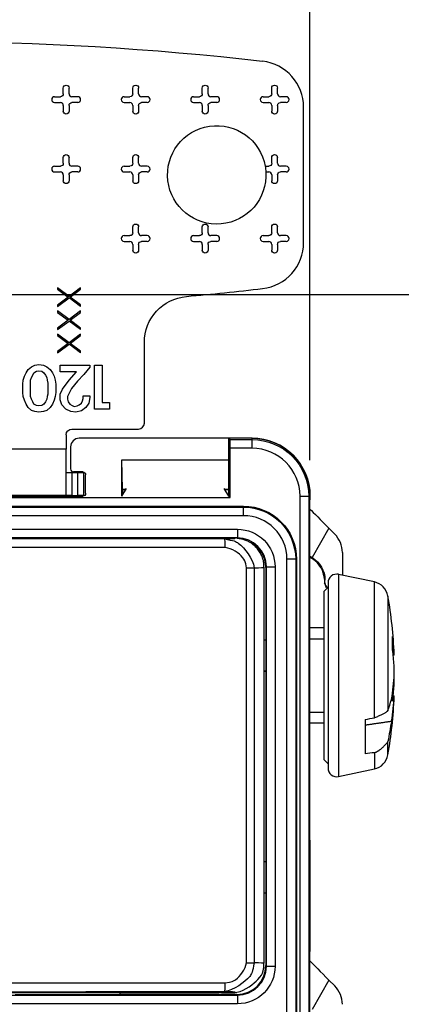
# Model space of a CAD drawing. Extents: x 0 to 17, y 0 to 11.
# Drawn here: x 4 to 4.7, y 7.1 to 8.8 of the extents above; entities that cross this region are included whole.
import ezdxf

# ---------------------------------------------------------------- set-up
doc = ezdxf.new("R2010")
doc.units = 0
doc.header["$MEASUREMENT"] = 0
doc.linetypes.add('DASHED', pattern=[0.75, 0.5, -0.25])
doc.layers.add('DIMS', color=7, linetype='Continuous')
doc.layers.add('GEOM', color=7, linetype='Continuous')

msp = doc.modelspace()

# ---------------------------------------------------------------- linework, layer by layer
at = {"layer": 'DIMS', "color": 7, "linetype": 'Continuous', "ltscale": 0.603245}
msp.add_line((4.5351, 8.0251), (4.5351, 9.8348), dxfattribs=at)
at = {"layer": 'DIMS', "color": 7, "linetype": 'Continuous', "lineweight": 0}
for p, q in [((4.5351, 9.8348), (4.5351, 8.0611)), ((3.9138, 8.3111), (5.5686, 8.3111)), ((4.5351, 8.0611), (4.5351, 8.0251))]:
    msp.add_line(p, q, dxfattribs=at)
at = {"layer": 'DIMS', "color": 7, "linetype": 'Continuous', "ltscale": 0.551607}
msp.add_line((3.9138, 8.3111), (5.5686, 8.3111), dxfattribs=at)
at = {"layer": 'GEOM', "color": 7, "linetype": 'Continuous'}
for p, q in [((4.1091, 8.6576), (4.1091, 8.6676)), ((4.1191, 8.6576), (4.1191, 8.6676)), ((4.2291, 8.6576), (4.2291, 8.6676)), ((4.2391, 8.6576), (4.2391, 8.6676)), ((4.3491, 8.6576), (4.3491, 8.6676)), ((4.3591, 8.6576), (4.3591, 8.6676)), ((4.4691, 8.6576), (4.4691, 8.6676)), ((4.4791, 8.6576), (4.4791, 8.6676)), ((4.0941, 8.6526), (4.1041, 8.6526)), ((4.0941, 8.6426), (4.1041, 8.6426)), ((4.1341, 8.6526), (4.1241, 8.6526)), ((4.1341, 8.6426), (4.1241, 8.6426)), ((4.2141, 8.6526), (4.2241, 8.6526)), ((4.2141, 8.6426), (4.2241, 8.6426)), ((4.2541, 8.6526), (4.2441, 8.6526)), ((4.2541, 8.6426), (4.2441, 8.6426)), ((4.3341, 8.6526), (4.3441, 8.6526)), ((4.3341, 8.6426), (4.3441, 8.6426)), ((4.3741, 8.6526), (4.3641, 8.6526)), ((4.3741, 8.6426), (4.3641, 8.6426)), ((4.4541, 8.6526), (4.4641, 8.6526)), ((4.4541, 8.6426), (4.4641, 8.6426)), ((4.4941, 8.6526), (4.4841, 8.6526)), ((4.4941, 8.6426), (4.4841, 8.6426)), ((4.1091, 8.6376), (4.1091, 8.6276)), ((4.1191, 8.6376), (4.1191, 8.6276)), ((4.2291, 8.6376), (4.2291, 8.6276)), ((4.2391, 8.6376), (4.2391, 8.6276)), ((4.3491, 8.6376), (4.3491, 8.6276)), ((4.3591, 8.6376), (4.3591, 8.6276)), ((4.4691, 8.6376), (4.4691, 8.6276)), ((4.4791, 8.6376), (4.4791, 8.6276)), ((4.5241, 8.4007), (4.5241, 8.6344)), ((4.1091, 8.5376), (4.1091, 8.5476)), ((4.1191, 8.5376), (4.1191, 8.5476)), ((4.2291, 8.5376), (4.2291, 8.5476)), ((4.2391, 8.5376), (4.2391, 8.5476)), ((4.4691, 8.5376), (4.4691, 8.5476)), ((4.4791, 8.5376), (4.4791, 8.5476)), ((4.0941, 8.5326), (4.1041, 8.5326)), ((4.0941, 8.5226), (4.1041, 8.5226)), ((4.1341, 8.5326), (4.1241, 8.5326)), ((4.1341, 8.5226), (4.1241, 8.5226)), ((4.2141, 8.5326), (4.2241, 8.5326)), ((4.2141, 8.5226), (4.2241, 8.5226)), ((4.2541, 8.5326), (4.2441, 8.5326)), ((4.2541, 8.5226), (4.2441, 8.5226)), ((4.4577, 8.5326), (4.4641, 8.5326)), ((4.4589, 8.5226), (4.4641, 8.5226)), ((4.4941, 8.5326), (4.4841, 8.5326)), ((4.4941, 8.5226), (4.4841, 8.5226)), ((4.1091, 8.5176), (4.1091, 8.5076)), ((4.1191, 8.5176), (4.1191, 8.5076)), ((4.2291, 8.5176), (4.2291, 8.5076)), ((4.2391, 8.5176), (4.2391, 8.5076)), ((4.4691, 8.5176), (4.4691, 8.5076)), ((4.4791, 8.5176), (4.4791, 8.5076)), ((4.2291, 8.4176), (4.2291, 8.4276)), ((4.2391, 8.4176), (4.2391, 8.4276)), ((4.3491, 8.4176), (4.3491, 8.4276)), ((4.3591, 8.4176), (4.3591, 8.4276)), ((4.4691, 8.4176), (4.4691, 8.4276)), ((4.4791, 8.4176), (4.4791, 8.4276)), ((4.2141, 8.4126), (4.2241, 8.4126)), ((4.2141, 8.4026), (4.2241, 8.4026)), ((4.2541, 8.4126), (4.2441, 8.4126)), ((4.2541, 8.4026), (4.2441, 8.4026)), ((4.3341, 8.4126), (4.3441, 8.4126)), ((4.3341, 8.4026), (4.3441, 8.4026)), ((4.3741, 8.4126), (4.3641, 8.4126)), ((4.3741, 8.4026), (4.3641, 8.4026)), ((4.4541, 8.4126), (4.4641, 8.4126)), ((4.4541, 8.4026), (4.4641, 8.4026)), ((4.4941, 8.4126), (4.4841, 8.4126)), ((4.4941, 8.4026), (4.4841, 8.4026)), ((4.2291, 8.3976), (4.2291, 8.3876)), ((4.2391, 8.3976), (4.2391, 8.3876)), ((4.3491, 8.3976), (4.3491, 8.3876)), ((4.3591, 8.3976), (4.3591, 8.3876)), ((4.4691, 8.3976), (4.4691, 8.3876)), ((4.4791, 8.3976), (4.4791, 8.3876)), ((4.0991, 8.3225), (4.0991, 8.3199)), ((4.1193, 8.3077), (4.0991, 8.3225)), ((4.0991, 8.3199), (4.1176, 8.3065)), ((4.1391, 8.3225), (4.1193, 8.3077)), ((4.1209, 8.3065), (4.1391, 8.3199)), ((4.1391, 8.3199), (4.1391, 8.3225)), ((4.1176, 8.3065), (4.0991, 8.2926)), ((4.0991, 8.2905), (4.1193, 8.3052)), ((4.1391, 8.2905), (4.1193, 8.3052)), ((4.1391, 8.293), (4.1209, 8.3065)), ((4.0991, 8.2926), (4.0991, 8.2905)), ((4.1391, 8.2905), (4.1391, 8.293)), ((4.0991, 8.2825), (4.0991, 8.2799)), ((4.1193, 8.2677), (4.0991, 8.2825)), ((4.0991, 8.2799), (4.1176, 8.2665)), ((4.1176, 8.2665), (4.0991, 8.2526)), ((4.1391, 8.2825), (4.1193, 8.2677)), ((4.1209, 8.2665), (4.1391, 8.2799)), ((4.1391, 8.253), (4.1209, 8.2665)), ((4.1391, 8.2799), (4.1391, 8.2825)), ((4.0991, 8.2505), (4.1193, 8.2652)), ((4.0991, 8.2526), (4.0991, 8.2505)), ((4.1391, 8.2505), (4.1193, 8.2652)), ((4.1391, 8.2505), (4.1391, 8.253)), ((4.0991, 8.2425), (4.0991, 8.2399)), ((4.1193, 8.2277), (4.0991, 8.2425)), ((4.0991, 8.2399), (4.1176, 8.2265)), ((4.1391, 8.2425), (4.1193, 8.2277)), ((4.1209, 8.2265), (4.1391, 8.2399)), ((4.1391, 8.2399), (4.1391, 8.2425)), ((4.1176, 8.2265), (4.0991, 8.2126)), ((4.0991, 8.2105), (4.1193, 8.2252)), ((4.1391, 8.2105), (4.1193, 8.2252)), ((4.1391, 8.213), (4.1209, 8.2265)), ((4.2491, 8.0886), (4.2491, 8.228)), ((4.0991, 8.2126), (4.0991, 8.2105)), ((4.1391, 8.2105), (4.1391, 8.213)), ((4.0448, 8.1755), (4.0486, 8.1813)), ((4.0486, 8.1813), (4.0544, 8.1862)), ((4.0544, 8.1862), (4.0602, 8.1891)), ((4.0602, 8.1891), (4.067, 8.19)), ((4.067, 8.19), (4.0747, 8.1891)), ((4.0747, 8.1891), (4.0805, 8.1862)), ((4.0805, 8.1862), (4.0863, 8.1813)), ((4.0863, 8.1813), (4.0902, 8.1755)), ((4.1039, 8.1891), (4.1551, 8.1891)), ((4.1039, 8.1775), (4.1039, 8.1891)), ((4.1551, 8.1852), (4.1445, 8.1726)), ((4.1551, 8.1891), (4.1551, 8.1852)), ((4.163, 8.1891), (4.1765, 8.1891)), ((4.163, 8.1127), (4.163, 8.1891)), ((4.1765, 8.1891), (4.1765, 8.1243)), ((4.0399, 8.163), (4.0419, 8.1697)), ((4.0419, 8.1697), (4.0448, 8.1755)), ((4.0525, 8.163), (4.0544, 8.1678)), ((4.0544, 8.1678), (4.0564, 8.1717)), ((4.0564, 8.1717), (4.0583, 8.1755)), ((4.0583, 8.1755), (4.0631, 8.1784)), ((4.0631, 8.1784), (4.067, 8.1794)), ((4.067, 8.1794), (4.0718, 8.1784)), ((4.0718, 8.1784), (4.0757, 8.1755)), ((4.0757, 8.1755), (4.0786, 8.1717)), ((4.0786, 8.1717), (4.0805, 8.1678)), ((4.0805, 8.1678), (4.0815, 8.163)), ((4.0902, 8.1755), (4.0931, 8.1697)), ((4.0931, 8.1697), (4.095, 8.163)), ((4.1319, 8.1775), (4.1039, 8.1775)), ((4.1193, 8.163), (4.1319, 8.1775)), ((4.1445, 8.1726), (4.1338, 8.161)), ((4.039, 8.1562), (4.0399, 8.163)), ((4.039, 8.1417), (4.039, 8.1562)), ((4.0525, 8.1349), (4.0525, 8.163)), ((4.0815, 8.163), (4.0825, 8.1581)), ((4.0825, 8.1581), (4.0825, 8.1388)), ((4.095, 8.163), (4.096, 8.1562)), ((4.096, 8.1562), (4.096, 8.1417)), ((4.1039, 8.1388), (4.1077, 8.1475)), ((4.1077, 8.1475), (4.1193, 8.163)), ((4.1232, 8.1485), (4.1164, 8.1349)), ((4.1338, 8.161), (4.1232, 8.1485)), ((4.0399, 8.1349), (4.039, 8.1417)), ((4.0419, 8.1282), (4.0399, 8.1349)), ((4.0544, 8.1301), (4.0525, 8.1349)), ((4.0564, 8.1253), (4.0544, 8.1301)), ((4.0805, 8.1301), (4.0786, 8.1253)), ((4.0815, 8.1349), (4.0805, 8.1301)), ((4.0825, 8.1388), (4.0815, 8.1349)), ((4.095, 8.1349), (4.0931, 8.1282)), ((4.096, 8.1417), (4.095, 8.1349)), ((4.1039, 8.1291), (4.1039, 8.1388)), ((4.1164, 8.1349), (4.1164, 8.1301)), ((4.1164, 8.1301), (4.1174, 8.1253)), ((4.1425, 8.1272), (4.1435, 8.1311)), ((4.1435, 8.1359), (4.1551, 8.1359)), ((4.1435, 8.1311), (4.1435, 8.1359)), ((4.1551, 8.133), (4.1532, 8.1233)), ((4.1551, 8.1359), (4.1551, 8.133)), ((4.0448, 8.1214), (4.0419, 8.1282)), ((4.0486, 8.1156), (4.0448, 8.1214)), ((4.0544, 8.1108), (4.0486, 8.1156)), ((4.0583, 8.1214), (4.0564, 8.1253)), ((4.0631, 8.1195), (4.0583, 8.1214)), ((4.067, 8.1185), (4.0631, 8.1195)), ((4.0718, 8.1195), (4.067, 8.1185)), ((4.0757, 8.1214), (4.0718, 8.1195)), ((4.0786, 8.1253), (4.0757, 8.1214)), ((4.0863, 8.1156), (4.0805, 8.1108)), ((4.0902, 8.1214), (4.0863, 8.1156)), ((4.0931, 8.1282), (4.0902, 8.1214)), ((4.1068, 8.1204), (4.1039, 8.1291)), ((4.1135, 8.1127), (4.1068, 8.1204)), ((4.1222, 8.1088), (4.1135, 8.1127)), ((4.1174, 8.1253), (4.1203, 8.1214)), ((4.1203, 8.1214), (4.1242, 8.1195)), ((4.1242, 8.1195), (4.128, 8.1175)), ((4.128, 8.1175), (4.1329, 8.1185)), ((4.1329, 8.1185), (4.1367, 8.1204)), ((4.1367, 8.1204), (4.1406, 8.1233)), ((4.1406, 8.1233), (4.1425, 8.1272)), ((4.1483, 8.1156), (4.1406, 8.1098)), ((4.1532, 8.1233), (4.1483, 8.1156)), ((4.1891, 8.1127), (4.163, 8.1127)), ((4.1765, 8.1243), (4.1891, 8.1243)), ((4.1891, 8.1243), (4.1891, 8.1127)), ((4.0602, 8.1088), (4.0544, 8.1108)), ((4.067, 8.1079), (4.0602, 8.1088)), ((4.0747, 8.1088), (4.067, 8.1079)), ((4.0805, 8.1108), (4.0747, 8.1088)), ((4.1309, 8.1079), (4.1222, 8.1088)), ((4.1406, 8.1098), (4.1309, 8.1079)), ((4.1241, 8.0786), (4.2391, 8.0786)), ((4.1141, 8.0686), (4.1141, 8.0436)), ((4.4351, 8.0626), (4.1366, 8.0626)), ((4.4351, 8.0626), (4.3951, 8.0626)), ((4.3951, 7.9626), (4.3951, 8.0626)), ((4.3951, 8.0626), (4.3972, 8.0604)), ((4.4351, 8.0604), (4.4351, 8.0626)), ((4.1216, 8.0476), (4.1216, 8.0096)), ((4.3972, 8.0604), (4.4351, 8.0604)), ((4.4351, 8.0454), (4.3973, 8.0454)), ((4.3973, 7.9603), (4.3973, 8.0454)), ((4.4351, 8.0454), (4.4351, 8.0604)), ((4.1141, 8.0436), (4.0088, 8.0436)), ((4.1141, 7.9636), (4.1141, 8.0436)), ((4.2113, 7.9743), (4.2101, 8.0256)), ((4.2101, 8.0256), (4.3951, 8.0256)), ((4.2101, 7.9626), (4.2101, 8.0256)), ((4.1141, 8.0036), (4.1241, 8.0036)), ((4.1241, 8.0036), (4.1241, 7.9636)), ((4.1241, 8.0036), (4.1341, 8.0036)), ((4.1426, 8.0046), (4.1266, 8.0046)), ((4.1341, 7.9636), (4.1341, 8.0036)), ((4.1341, 8.0036), (4.1441, 8.0036)), ((4.1441, 8.0036), (4.1441, 7.9636)), ((4.1476, 7.9676), (4.1476, 7.9996)), ((3.3508, 7.9603), (4.3973, 7.9603)), ((4.1141, 7.9636), (4.0088, 7.9636)), ((4.0096, 7.9626), (4.1426, 7.9626)), ((4.1425, 7.9626), (4.0096, 7.9626)), ((4.1141, 7.9626), (4.1141, 7.9636)), ((4.1241, 7.9636), (4.1141, 7.9636)), ((4.1241, 7.9636), (4.1341, 7.9636)), ((4.1441, 7.9636), (4.1341, 7.9636)), ((4.2104, 7.9626), (4.2182, 7.9757)), ((4.2174, 7.9743), (4.2113, 7.9743)), ((4.2113, 7.9743), (4.2114, 7.9743)), ((4.2114, 7.9743), (4.2174, 7.9743)), ((4.2114, 7.9743), (4.2121, 7.9735)), ((4.2121, 7.9656), (4.2121, 7.9735)), ((4.3948, 7.9626), (4.3869, 7.9757)), ((4.3951, 7.9743), (4.3877, 7.9743)), ((4.3877, 7.9743), (4.3951, 7.9743)), ((4.3951, 7.9626), (4.3973, 7.9603)), ((4.5179, 5.3326), (4.5179, 7.9626)), ((4.5179, 7.9626), (4.5329, 7.9626)), ((4.5329, 7.9626), (4.5329, 5.3326)), ((4.5351, 7.9626), (4.5329, 7.9626)), ((4.5351, 7.9626), (4.5351, 7.9565)), ((4.5351, 5.3326), (4.5351, 7.9626)), ((3.3281, 7.9453), (4.4201, 7.9453)), ((3.3281, 7.9439), (4.4201, 7.9439)), ((4.4201, 7.9439), (4.4201, 7.9453)), ((4.4201, 7.9289), (4.4201, 7.9439)), ((4.4201, 7.9289), (3.3281, 7.9289)), ((3.3383, 7.9054), (4.4098, 7.9054)), ((4.4098, 7.9054), (4.4098, 7.8904)), ((4.5678, 7.9072), (4.5387, 7.8566)), ((4.5778, 7.8972), (4.5678, 7.9072)), ((4.4098, 7.8904), (3.3383, 7.8904)), ((4.4183, 7.8885), (4.4089, 7.8894)), ((4.409, 7.8895), (4.4098, 7.8904)), ((4.5387, 7.8566), (4.5352, 7.8585)), ((4.591, 7.8654), (4.591, 7.8262)), ((4.4954, 5.4416), (4.4954, 7.8536)), ((4.5104, 7.8536), (4.4954, 7.8536)), ((4.5104, 7.8536), (4.5104, 5.4416)), ((4.5118, 7.8536), (4.5104, 7.8536)), ((4.5118, 7.8536), (4.5118, 5.4416)), ((4.4256, 7.1568), (4.4256, 7.8388)), ((4.4256, 7.8388), (4.4388, 7.8388)), ((4.4388, 7.8388), (4.4388, 7.1568)), ((4.4558, 7.1557), (4.4558, 7.8399)), ((4.4598, 7.8404), (4.4589, 7.8394)), ((4.4589, 7.8394), (4.4589, 7.7146)), ((4.4598, 7.1508), (4.4598, 7.8404)), ((4.4598, 7.8404), (4.4748, 7.8404)), ((4.4748, 7.8404), (4.4748, 7.1508)), ((4.6464, 7.8145), (4.5845, 7.8276)), ((4.5845, 7.8276), (4.5845, 7.4783)), ((4.5599, 7.8118), (4.5646, 7.8037)), ((4.561, 7.8178), (4.56, 7.8167)), ((4.5601, 7.8118), (4.561, 7.8127)), ((4.561, 7.8127), (4.561, 7.8178)), ((4.5664, 7.813), (4.5664, 7.5473)), ((4.6464, 7.5797), (4.6464, 7.8145)), ((4.5664, 7.8055), (4.5589, 7.798)), ((4.5589, 7.798), (4.5589, 7.508)), ((4.6697, 7.7902), (4.6697, 7.5923)), ((4.5589, 7.735), (4.5351, 7.735)), ((4.4558, 7.7146), (4.4589, 7.7146)), ((4.4558, 7.7144), (4.459, 7.7144)), ((4.4589, 7.7146), (4.459, 7.7144)), ((4.459, 7.7144), (4.459, 7.6607)), ((4.6778, 7.6971), (4.6778, 7.7201)), ((4.6778, 7.6998), (4.6789, 7.6998)), ((4.6789, 7.6966), (4.6779, 7.6965)), ((4.6789, 7.6998), (4.6789, 7.6945)), ((4.6802, 7.6947), (4.6789, 7.6945)), ((4.6789, 7.6881), (4.6789, 7.6945)), ((4.6789, 7.6881), (4.6806, 7.6883)), ((4.4558, 7.6607), (4.459, 7.6607)), ((4.4558, 7.6605), (4.4589, 7.6605)), ((4.459, 7.6607), (4.4589, 7.6605)), ((4.4589, 7.6605), (4.4589, 7.3316)), ((4.6804, 7.6507), (4.6806, 7.6507)), ((4.6806, 7.6507), (4.6805, 7.653)), ((4.6786, 7.631), (4.6789, 7.631)), ((4.6789, 7.631), (4.6789, 7.6331)), ((4.6791, 7.6353), (4.6802, 7.6353)), ((4.6789, 7.6094), (4.6753, 7.6095)), ((4.6789, 7.6178), (4.6806, 7.6177)), ((4.6789, 7.6178), (4.6789, 7.6094)), ((4.5351, 7.571), (4.5589, 7.571)), ((4.6304, 7.5769), (4.6304, 7.5175)), ((4.5664, 7.5473), (4.5664, 7.493)), ((4.6697, 7.5158), (4.6697, 7.5386)), ((4.6464, 7.5195), (4.6464, 7.4915)), ((4.5589, 7.508), (4.5664, 7.5005)), ((4.5845, 7.4783), (4.6464, 7.4915)), ((4.5351, 7.3686), (4.5351, 7.176)), ((4.4558, 7.3316), (4.4589, 7.3316)), ((4.4558, 7.3314), (4.459, 7.3314)), ((4.4589, 7.3316), (4.459, 7.3314)), ((4.459, 7.3314), (4.459, 7.2777)), ((4.4558, 7.2777), (4.459, 7.2777)), ((4.4558, 7.2775), (4.4589, 7.2775)), ((4.459, 7.2777), (4.4589, 7.2775)), ((4.4589, 7.2775), (4.4589, 7.1517)), ((4.4256, 7.1568), (4.4388, 7.1568)), ((4.4589, 7.1517), (4.4598, 7.1508)), ((4.4598, 7.1508), (4.4748, 7.1508)), ((4.5678, 7.1267), (4.5387, 7.0761)), ((4.5778, 7.1167), (4.5678, 7.1267)), ((3.3383, 7.1008), (4.4098, 7.1008)), ((3.9224, 7.1054), (4.3776, 7.1054)), ((4.0258, 7.1016), (4.2065, 7.1016)), ((4.2065, 7.1054), (4.2065, 7.1016)), ((4.4089, 7.1017), (4.2065, 7.1016)), ((4.3825, 7.1054), (4.404, 7.1053)), ((4.404, 7.1053), (4.4089, 7.1056)), ((4.4098, 7.1008), (4.4089, 7.1017)), ((4.4098, 7.1008), (4.4098, 7.0858)), ((4.4098, 7.0858), (3.3383, 7.0858))]:
    msp.add_line(p, q, dxfattribs=at)
at = {"layer": 'GEOM', "color": 7, "linetype": 'DASHED', "ltscale": 0.007942}
for p, q in [((4.5351, 7.7164), (4.5589, 7.7164)), ((4.5351, 7.5896), (4.5589, 7.5896))]:
    msp.add_line(p, q, dxfattribs=at)
at = {"layer": 'GEOM', "color": 7, "linetype": 'Continuous', "extrusion": (0, 0, -1)}
for centre, radius, start, end in [((-3.8741, 3.7476), 5, 83.3471, 96.6529), ((-4.1041, 8.6576), 0.005, 180, 270), ((-4.1141, 8.6676), 0.005, 0, 180), ((-4.2241, 8.6576), 0.005, 180, 270), ((-4.2341, 8.6676), 0.005, 0, 180), ((-4.3441, 8.6576), 0.005, 180, 270), ((-4.3541, 8.6676), 0.005, 0, 180), ((-4.4641, 8.6576), 0.005, 180, 270), ((-4.4741, 8.6676), 0.005, 0, 180), ((-4.1241, 8.6376), 0.005, 0, 90), ((-4.2441, 8.6376), 0.005, 0, 90), ((-4.3641, 8.6376), 0.005, 0, 90), ((-4.4841, 8.6376), 0.005, 0, 90), ((-4.1141, 8.6276), 0.005, 180, 360), ((-4.2341, 8.6276), 0.005, 180, 360), ((-4.3541, 8.6276), 0.005, 180, 360), ((-4.4741, 8.6276), 0.005, 180, 360), ((-4.3741, 8.5176), 0.085, -183.3723, 169.8358), ((-4.1141, 8.5476), 0.005, 0, 180), ((-4.2341, 8.5476), 0.005, 0, 180), ((-4.4741, 8.5476), 0.005, 0, 180), ((-4.1041, 8.5376), 0.005, 180, 270), ((-4.1241, 8.5176), 0.005, 0, 90), ((-4.2241, 8.5376), 0.005, 180, 270), ((-4.2441, 8.5176), 0.005, 0, 90), ((-4.3741, 8.5176), 0.085, 169.8358, 176.6277), ((-4.4641, 8.5376), 0.005, 180, 270), ((-4.4841, 8.5176), 0.005, 0, 90), ((-4.1141, 8.5076), 0.005, 180, 360), ((-4.2341, 8.5076), 0.005, 180, 360), ((-4.4741, 8.5076), 0.005, 180, 360), ((-4.2341, 8.4276), 0.005, 0, 180), ((-4.3541, 8.4276), 0.005, 0, 180), ((-4.4741, 8.4276), 0.005, 0, 180), ((-4.2241, 8.4176), 0.005, 180, 270), ((-4.2441, 8.3976), 0.005, 0, 90), ((-4.3441, 8.4176), 0.005, 180, 270), ((-4.3641, 8.3976), 0.005, 0, 90), ((-4.4641, 8.4176), 0.005, 180, 270), ((-4.4841, 8.3976), 0.005, 0, 90), ((-4.2341, 8.3876), 0.005, 180, 360), ((-4.3541, 8.3876), 0.005, 180, 360), ((-4.4741, 8.3876), 0.005, 180, 360), ((-4.3291, 8.228), 0.08, 0, 84.8613), ((-4.1241, 8.0686), 0.01, 0, 90), ((-4.4351, 7.9626), 0.1, 90, 180), ((-4.4351, 7.9626), 0.0978, 90, 180), ((-4.4201, 7.8536), 0.0917, 90, 180), ((-4.4201, 7.8536), 0.0903, 90, 180)]:
    msp.add_arc(centre, radius, start, end, dxfattribs=at)
at = {"layer": 'GEOM', "color": 7, "linetype": 'Continuous'}
for centre, radius, start, end in [((4.4441, 8.6344), 0.08, 0, 83.3471), ((4.1241, 8.6576), 0.005, 180, 270), ((4.2441, 8.6576), 0.005, 180, 270), ((4.3641, 8.6576), 0.005, 180, 270), ((4.4841, 8.6576), 0.005, 180, 270), ((4.0941, 8.6476), 0.005, 90, 270), ((4.1041, 8.6376), 0.005, 0, 90), ((4.1341, 8.6476), 0.005, -90, 90), ((4.2141, 8.6476), 0.005, 90, 270), ((4.2241, 8.6376), 0.005, 0, 90), ((4.2541, 8.6476), 0.005, -90, 90), ((4.3341, 8.6476), 0.005, 90, 270), ((4.3441, 8.6376), 0.005, 0, 90), ((4.3741, 8.6476), 0.005, -90, 90), ((4.4541, 8.6476), 0.005, 90, 270), ((4.4641, 8.6376), 0.005, 0, 90), ((4.4941, 8.6476), 0.005, -90, 90), ((4.0941, 8.5276), 0.005, 90, 270), ((4.1041, 8.5176), 0.005, 0, 90), ((4.1241, 8.5376), 0.005, 180, 270), ((4.1341, 8.5276), 0.005, -90, 90), ((4.2141, 8.5276), 0.005, 90, 270), ((4.2241, 8.5176), 0.005, 0, 90), ((4.2441, 8.5376), 0.005, 180, 270), ((4.2541, 8.5276), 0.005, -90, 90), ((4.4641, 8.5176), 0.005, 0, 90), ((4.4841, 8.5376), 0.005, 180, 270), ((4.4941, 8.5276), 0.005, -90, 90), ((4.2141, 8.4076), 0.005, 90, 270), ((4.2241, 8.3976), 0.005, 0, 90), ((4.2441, 8.4176), 0.005, 180, 270), ((4.2541, 8.4076), 0.005, -90, 90), ((4.3341, 8.4076), 0.005, 90, 270), ((4.3441, 8.3976), 0.005, 0, 90), ((4.3641, 8.4176), 0.005, 180, 270), ((4.3741, 8.4076), 0.005, -90, 90), ((4.4541, 8.4076), 0.005, 90, 270), ((4.4641, 8.3976), 0.005, 0, 90), ((4.4841, 8.4176), 0.005, 180, 270), ((4.4941, 8.4076), 0.005, -90, 90), ((4.4441, 8.4007), 0.08, -83.3471, 0), ((3.8741, 13.2876), 5, 275.1387, 276.6529), ((4.2391, 8.0886), 0.01, -90, 0), ((4.1366, 8.0476), 0.015, 90, 180), ((4.4351, 7.9626), 0.0828, 0, 90), ((4.4201, 7.8536), 0.0753, 0, 90), ((4.5814, 7.813), 0.015, 78, 180), ((4.6401, 7.7851), 0.03, 9.7293, 78), ((3.8694, 7.653), 0.812, 2.5585, 9.7293), ((3.8694, 7.653), 0.812, 350.2707, 357.4415), ((4.6401, 7.5208), 0.03, 282, 350.2707), ((4.5814, 7.493), 0.015, 180, 282)]:
    msp.add_arc(centre, radius, start, end, dxfattribs=at)
for centre, major_axis, ratio, start_param, end_param in [((4.4351, 7.9626), (0.0707, 0.0707), 0.999924, 5.497825, 7.068545), ((4.3972, 8.0454), (0, -0.015), 0.008727, 1.570796, 3.132866), ((4.1266, 8.0096), (-0.00224, -0.00447), 0.99981, 5.176082, 6.746726), ((4.5681, 7.9076), (0.0366, -0.0366), 0.008429, 3.596219, 4.714648), ((4.546, 7.8654), (0.0416, 0.0172), 0.999955, 5.890502, 6.675869), ((4.9526, 7.8364), (6.015, -0.0091), 0.008595, 1.664908, 1.825161), ((3.8741, 7.8907), (0.5317, -0.0008), 0.008595, 6.018966, 6.367321), ((4.3874, 7.8738), (0, 0.015), 0.09396, 4.712455, 6.274553), ((4.4098, 7.8404), (0.0354, 0.0354), 0.99997, 5.497797, 7.068574), ((4.4089, 7.8394), (0.0188, -0.0463), 0.999037, 1.184917, 2.256433), ((4.9526, 7.8214), (6, -0.0091), 0.008616, 1.664908, 1.825161), ((4.515, 7.8167), (0.0318, 0.0318), 0.99989, 5.921826, 6.60569), ((3.8741, 7.8407), (0.5817, -0.0008), 0.007856, 6.041212, 6.283092), ((4.5601, 7.8268), (0, -0.015), 0.008727, 5.450673, 6.291912), ((4.571, 7.8127), (0.00707, 0.00707), 0.999924, 2.356233, 3.446121), ((3.8713, 7.6323), (-0.8081, -0.0734), 0.737629, 3.123112, 3.165842), ((3.8713, 7.6728), (-0.8078, 0.0763), 0.760648, 3.261707, 3.304436), ((3.8748, 7.6058), (0.8051, 0.0924), 0.398902, 6.25238, 6.272247), ((3.8748, 7.6675), (0.7592, -0.2834), 0.954288, 0.35715, 0.377018), ((3.8694, 7.6717), (-0.8116, 0), 0.660697, 3.028991, 3.110806), ((3.8748, 7.6385), (-0.7592, -0.2834), 0.954288, 2.764575, 2.784443), ((3.8713, 7.6331), (0.8078, 0.0763), 0.760648, 6.120342, 6.163071), ((3.8694, 7.6342), (0.8116, 0), 0.660697, 6.170517, 6.252399), ((4.4089, 7.1517), (0.0188, 0.0463), 0.999037, 3.527491, 5.098268), ((4.4098, 7.1508), (0.0354, -0.0354), 0.99997, 5.497797, 7.068574), ((3.8741, 7.1549), (0.5817, 0.0008), 0.007856, 6.28306, 6.525159), ((4.5681, 7.1271), (0.0366, -0.0366), 0.008429, 3.596219, 4.714648), ((4.9526, 7.1742), (6, 0.0091), 0.008616, 4.458024, 4.618277), ((4.3874, 7.1219), (0, 0.015), 0.09396, 3.150225, 4.712323), ((4.546, 7.0849), (0.0416, 0.0172), 0.999955, 5.890502, 6.675869), ((4.9526, 7.1592), (6.015, 0.0091), 0.008595, 4.458024, 4.618277), ((4.3741, 7.1052), (0.02, 0), 0.008595, 1.134759, 1.396558), ((3.8741, 7.1049), (0.5317, 0.0008), 0.008595, 6.199049, 6.547405)]:
    msp.add_ellipse(centre, major_axis=major_axis, ratio=ratio, start_param=start_param, end_param=end_param, dxfattribs=at)
at = {"layer": 'GEOM', "color": 7, "linetype": 'Continuous', "extrusion": (0, 0, -1)}
for centre, major_axis, ratio, start_param, end_param in [((4.1426, 7.9996), (0.00354, 0.00354), 0.999695, 5.497939, 7.068431), ((4.1426, 7.9676), (0.00447, -0.00224), 0.99981, 5.819644, 7.390288), ((4.4098, 7.8404), (-0.046, -0.046), 0.999981, 2.356204, 3.926981), ((4.516, 7.8177), (-0.0318, -0.0318), 0.999924, 2.883552, 3.926953), ((4.4098, 7.1508), (-0.046, 0.046), 0.999981, 2.356204, 3.926981)]:
    msp.add_ellipse(centre, major_axis=major_axis, ratio=ratio, start_param=start_param, end_param=end_param, dxfattribs=at)
at = {"layer": 'GEOM', "color": 7, "linetype": 'Continuous'}
for points, knots in [([(4.3874, 7.8887), (4.4037, 7.8862), (4.4184, 7.8787), (4.4361, 7.8552), (4.4388, 7.8388)], [0, 0, 0, 0, 0.25, 1, 1, 1, 1]), ([(4.4556, 7.84), (4.4556, 7.8446), (4.4554, 7.8492), (4.4526, 7.8583), (4.4484, 7.8665), (4.4432, 7.8734), (4.4375, 7.8788), (4.4316, 7.8829), (4.4262, 7.8857), (4.4214, 7.8875), (4.4094, 7.89)], [0, 0, 0, 0, 0.092007, 0.195291, 0.29089, 0.379914, 0.462665, 0.538766, 0.607124, 1, 1, 1, 1]), ([(4.4256, 7.8388), (4.4236, 7.8504), (4.4162, 7.8623), (4.4004, 7.8721), (4.3888, 7.8737)], [0, 0, 0, 0, 0.25, 1, 1, 1, 1]), ([(4.5597, 7.8212), (4.5598, 7.8204), (4.5599, 7.8195), (4.56, 7.818), (4.56, 7.8174), (4.56, 7.8167)], [0, 0, 0, 0, 0.5, 0.5, 1, 1, 1, 1]), ([(4.4388, 7.1568), (4.4361, 7.1405), (4.428, 7.1261), (4.4038, 7.1094), (4.3874, 7.1069)], [0, 0, 0, 0, 0.25, 1, 1, 1, 1]), ([(4.3888, 7.1219), (4.4004, 7.1236), (4.4128, 7.1302), (4.4236, 7.1452), (4.4256, 7.1568)], [0, 0, 0, 0, 0.25, 1, 1, 1, 1]), ([(4.4089, 7.1056), (4.4242, 7.1091), (4.4487, 7.1294), (4.453, 7.1382), (4.4554, 7.1468), (4.4556, 7.1514), (4.4556, 7.156)], [0, 0, 0, 0, 0.459079, 0.821958, 0.922848, 1, 1, 1, 1])]:
    msp.add_open_spline(points, degree=3, knots=knots, dxfattribs=at)
for points, degree in [([(4.556, 7.8352), (4.5597, 7.8212)], 1), ([(4.56, 7.8167), (4.5601, 7.8115), (4.5629, 7.805)], 2), ([(4.6697, 7.5923), (4.6718, 7.5987), (4.6738, 7.6051), (4.6759, 7.6115)], 3), ([(4.6697, 7.5923), (4.6655, 7.5871), (4.6464, 7.5797)], 2), ([(4.6304, 7.5769), (4.6357, 7.5779), (4.641, 7.5788), (4.6464, 7.5797)], 3), ([(4.6304, 7.5674), (4.6759, 7.574)], 1), ([(4.6759, 7.574), (4.6738, 7.5622), (4.6718, 7.5504), (4.6697, 7.5386)], 3), ([(4.6464, 7.5196), (4.6572, 7.5229), (4.6697, 7.5386)], 2), ([(4.6464, 7.5195), (4.641, 7.5189), (4.6357, 7.5182), (4.6304, 7.5175)], 3)]:
    msp.add_open_spline(points, degree=degree, dxfattribs=at)

doc.saveas('drawing.dxf')
